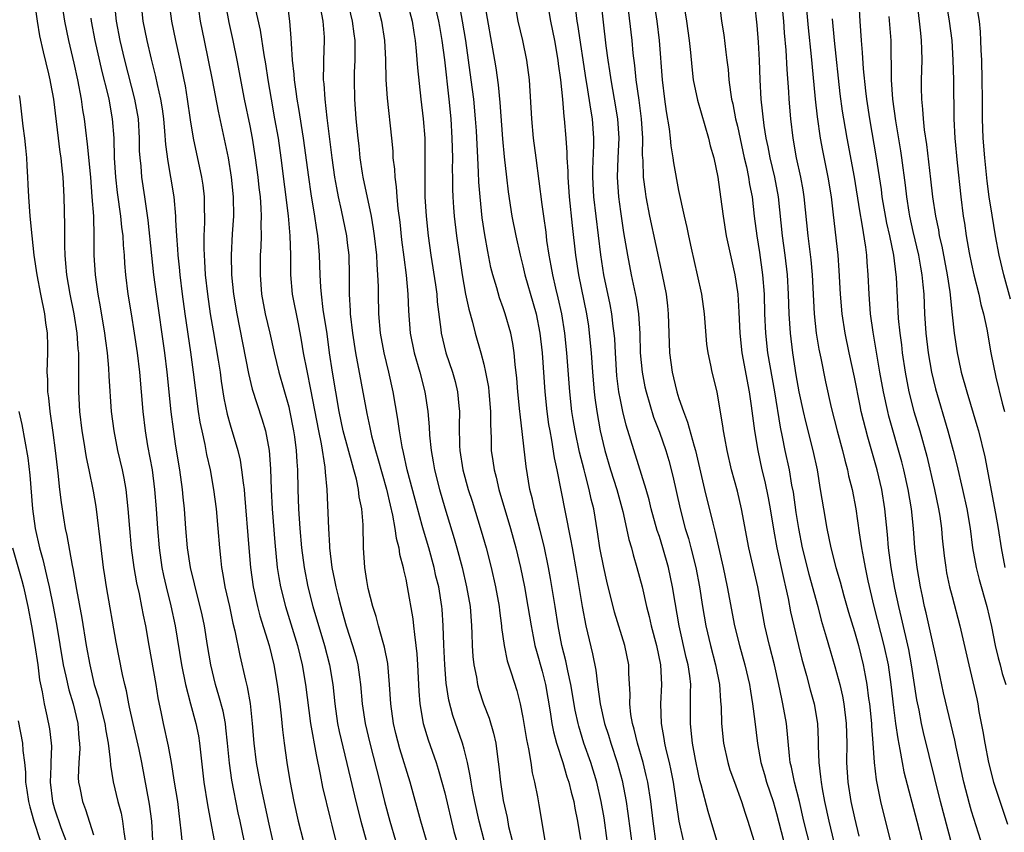
# Model space of a CAD drawing. Units: inches. Extents: x 2598000 to 2601000, y 1542000 to 1544541.
# Drawn here: x 2599125 to 2599226, y 1542242 to 1542325 of the extents above; entities that cross this region are included whole.
import ezdxf

# ---------------------------------------------------------------- set-up
doc = ezdxf.new("R2010")
doc.units = ezdxf.units.IN
doc.header["$MEASUREMENT"] = 0
doc.layers.add('LD25981542_2ft', color=82, linetype='Continuous')

msp = doc.modelspace()

# ---------------------------------------------------------------- linework, layer by layer
at = {"layer": 'LD25981542_2ft'}
for points, elevation in [([(2599167.12, 1542241), (2599166.55, 1542243), (2599165.45, 1542247), (2599164.41, 1542250.41), (2599163.99, 1542251.99), (2599163.75, 1542253), (2599163.47, 1542255), (2599163.35, 1542257), (2599163.16, 1542259.16), (2599162.83, 1542260.83), (2599162.68, 1542261.32), (2599162.22, 1542263), (2599161.97, 1542263.97), (2599161.63, 1542265), (2599161.15, 1542266.85), (2599161, 1542267.66), (2599160.79, 1542269), (2599160.68, 1542271), (2599160.64, 1542273.36), (2599160.5, 1542275), (2599160.23, 1542276.23), (2599160.16, 1542277), (2599159.95, 1542278.05), (2599159.69, 1542279), (2599159.53, 1542279.53), (2599158.6, 1542283), (2599158.18, 1542285), (2599157.49, 1542289), (2599157.19, 1542291), (2599156.93, 1542292.93), (2599156.55, 1542295.45), (2599156.35, 1542297), (2599156.28, 1542297.72), (2599156.21, 1542299), (2599156.16, 1542301), (2599156.1, 1542301.9), (2599155.99, 1542303), (2599155.84, 1542303.84), (2599155.69, 1542305), (2599155.3, 1542307.3), (2599155.05, 1542309), (2599154.52, 1542313), (2599154.05, 1542316.05), (2599153.88, 1542317), (2599153.78, 1542317.78), (2599153.58, 1542319), (2599153.56, 1542319.56), (2599153.4, 1542321), (2599153.28, 1542322.72), (2599153.27, 1542323.27), (2599153.11, 1542325), (2599152.45, 1542330.45)], 8704), ([(2599161.49, 1542329), (2599162.51, 1542325), (2599162.82, 1542323), (2599162.92, 1542321.08), (2599162.97, 1542319), (2599163.1, 1542317.1), (2599163.53, 1542313), (2599163.66, 1542311.66), (2599163.69, 1542311), (2599163.83, 1542309.83), (2599163.87, 1542309), (2599164.02, 1542308.02), (2599164.09, 1542307), (2599164.2, 1542305.8), (2599164.39, 1542304.39), (2599164.58, 1542302.58), (2599164.79, 1542300.79), (2599165.03, 1542298.97), (2599165.22, 1542297), (2599165.29, 1542295.29), (2599165.47, 1542293), (2599165.87, 1542291), (2599166.43, 1542289), (2599166.94, 1542287), (2599167.25, 1542285), (2599167.41, 1542283.41), (2599167.44, 1542282.56), (2599167.61, 1542281), (2599167.82, 1542279.82), (2599167.95, 1542279), (2599168.45, 1542277), (2599169, 1542275.12), (2599169.97, 1542271.97), (2599170.24, 1542271), (2599170.77, 1542269), (2599171.24, 1542267), (2599171.59, 1542265), (2599171.74, 1542263), (2599171.78, 1542262.22), (2599171.82, 1542261), (2599171.88, 1542259.88), (2599171.99, 1542259), (2599172.24, 1542257.76), (2599172.35, 1542257), (2599172.48, 1542256.48), (2599172.97, 1542255), (2599173.55, 1542253.55), (2599174.01, 1542252.01), (2599174.23, 1542251), (2599174.4, 1542249.6), (2599174.55, 1542248.55), (2599174.71, 1542247), (2599175, 1542245.11), (2599175.38, 1542243.38), (2599175.55, 1542242.45), (2599175.9, 1542241)], 8710), ([(2599200.5, 1542329), (2599201, 1542324.6), (2599201.14, 1542322.86), (2599201.23, 1542321), (2599201.29, 1542319), (2599201.39, 1542317), (2599201.7, 1542314.3), (2599201.92, 1542313), (2599202.12, 1542312.12), (2599202.32, 1542311), (2599202.8, 1542309), (2599203.17, 1542307), (2599203.6, 1542303), (2599203.87, 1542301), (2599204.1, 1542299), (2599204.22, 1542297), (2599204.28, 1542295), (2599204.4, 1542293), (2599204.65, 1542291), (2599205, 1542288.74), (2599205.31, 1542287), (2599205.73, 1542285), (2599205.97, 1542283.97), (2599206.72, 1542281), (2599207.16, 1542279), (2599207.5, 1542277), (2599207.81, 1542275), (2599208.16, 1542273), (2599208.58, 1542271), (2599209.1, 1542269), (2599209.53, 1542267.53), (2599209.92, 1542266.08), (2599210.4, 1542264.4), (2599211, 1542262.42), (2599211.4, 1542261), (2599211.9, 1542259), (2599212.08, 1542257.92), (2599212.27, 1542257), (2599212.44, 1542255.56), (2599212.53, 1542255), (2599212.74, 1542253), (2599212.74, 1542252.74), (2599212.88, 1542251), (2599213.01, 1542249), (2599213.21, 1542247.21), (2599213.67, 1542245), (2599214.67, 1542241)], 8736), ([(2599167.56, 1542328.44), (2599168.37, 1542325), (2599168.45, 1542324.45), (2599168.71, 1542323), (2599168.97, 1542321.03), (2599169.42, 1542317), (2599169.61, 1542315), (2599169.73, 1542313), (2599169.78, 1542311), (2599169.77, 1542309.77), (2599169.79, 1542309), (2599169.79, 1542307.79), (2599169.83, 1542307), (2599169.89, 1542305.89), (2599169.96, 1542305), (2599170.2, 1542303), (2599170.78, 1542299), (2599171.14, 1542297), (2599171.46, 1542295.46), (2599171.85, 1542294.15), (2599172.13, 1542293), (2599172.69, 1542291), (2599173, 1542289.82), (2599173.19, 1542289), (2599173.47, 1542287.47), (2599173.53, 1542287), (2599173.7, 1542285), (2599173.68, 1542283.68), (2599173.75, 1542282.25), (2599173.76, 1542281), (2599173.93, 1542279.93), (2599174.05, 1542279), (2599174.26, 1542278.26), (2599174.55, 1542277), (2599175.74, 1542273), (2599176.3, 1542271), (2599176.77, 1542269), (2599177.18, 1542267), (2599177.53, 1542265), (2599177.85, 1542263), (2599178.07, 1542261.93), (2599178.24, 1542261), (2599178.4, 1542260.4), (2599179, 1542258.36), (2599179.34, 1542257), (2599179.81, 1542254.19), (2599179.97, 1542253), (2599180.14, 1542252.14), (2599180.45, 1542251), (2599181.09, 1542249), (2599181.52, 1542247.52), (2599181.71, 1542247), (2599181.95, 1542245.95), (2599182.23, 1542245), (2599182.33, 1542244.33), (2599182.61, 1542243), (2599182.9, 1542241.1)], 8714), ([(2599221.32, 1542239.32), (2599219.82, 1542245), (2599218.08, 1542252.08), (2599217.88, 1542253), (2599217.63, 1542254.37), (2599217.41, 1542255.41), (2599216.86, 1542259), (2599216.57, 1542260.57), (2599215.83, 1542263.83), (2599215.54, 1542265), (2599215.14, 1542266.86), (2599214.75, 1542269), (2599214.49, 1542271), (2599214.38, 1542272.38), (2599214.12, 1542275), (2599213.79, 1542277), (2599213.31, 1542279), (2599212.36, 1542282.36), (2599211.7, 1542285), (2599211.57, 1542285.57), (2599211, 1542288.49), (2599210.45, 1542291), (2599210.03, 1542293), (2599209.74, 1542295), (2599209.57, 1542297), (2599209.44, 1542299.44), (2599209.32, 1542301), (2599208.86, 1542305.14), (2599208.64, 1542307), (2599208.31, 1542309), (2599207.74, 1542311.74), (2599207.52, 1542313), (2599207.2, 1542315.2), (2599207.02, 1542317), (2599206.67, 1542320.67), (2599206.61, 1542321.39), (2599206.3, 1542324.3), (2599205.94, 1542328.06)], 8740), ([(2599139.08, 1542241), (2599138.96, 1542243), (2599138.74, 1542244.74), (2599137.94, 1542249), (2599137.66, 1542250.34), (2599137.04, 1542253), (2599136.69, 1542254.69), (2599136.61, 1542255), (2599136.36, 1542256.36), (2599136.19, 1542257), (2599135.96, 1542258.04), (2599135.33, 1542261.33), (2599134.33, 1542267), (2599134.15, 1542268.15), (2599134.02, 1542269), (2599133.76, 1542271), (2599133.25, 1542275.25), (2599133, 1542276.82), (2599132.55, 1542279), (2599132.27, 1542280.27), (2599132, 1542282), (2599131.83, 1542283), (2599131.6, 1542285), (2599131.48, 1542287), (2599131.47, 1542287.47), (2599131.49, 1542290.51), (2599131.47, 1542291), (2599131.42, 1542291.42), (2599131.32, 1542293), (2599131.01, 1542295.01), (2599130.61, 1542297), (2599130.27, 1542299), (2599130.17, 1542300.17), (2599130.08, 1542301), (2599130.04, 1542301.96), (2599130.04, 1542304.04), (2599129.98, 1542307), (2599129.88, 1542309), (2599129.76, 1542310.24), (2599129.67, 1542311), (2599129.58, 1542311.58), (2599128.91, 1542317), (2599128.6, 1542318.6), (2599128.54, 1542319), (2599128.41, 1542319.59), (2599127.85, 1542321.85), (2599127.5, 1542323.5), (2599127.24, 1542325), (2599126.96, 1542326.96)], 8686), ([(2599142.07, 1542241), (2599141.99, 1542242.01), (2599141.76, 1542243.76), (2599141.62, 1542245), (2599141.31, 1542247), (2599140.99, 1542248.99), (2599140.68, 1542250.68), (2599140.16, 1542253), (2599139.96, 1542254.04), (2599139.63, 1542255.63), (2599139.42, 1542257), (2599138.69, 1542261), (2599138.34, 1542263), (2599138.11, 1542264.11), (2599137.95, 1542265), (2599137.69, 1542266.31), (2599137.44, 1542267.43), (2599137.17, 1542269), (2599136.9, 1542271), (2599136.7, 1542273), (2599136.54, 1542275), (2599136.34, 1542277), (2599136.14, 1542278.14), (2599135.97, 1542279), (2599135.5, 1542281), (2599135.11, 1542283), (2599134.85, 1542285), (2599134.6, 1542288.6), (2599134.57, 1542289.43), (2599134.42, 1542291), (2599134.24, 1542292.24), (2599134.15, 1542293), (2599133.7, 1542295.7), (2599133.46, 1542297), (2599133.19, 1542299), (2599133.07, 1542301), (2599133.06, 1542302.94), (2599133.01, 1542305), (2599132.87, 1542307), (2599132.7, 1542309), (2599132.39, 1542312.39), (2599132.19, 1542313.81), (2599132.06, 1542315), (2599131.91, 1542315.91), (2599131.76, 1542317), (2599131.38, 1542319), (2599131, 1542320.68), (2599130.45, 1542323), (2599130.05, 1542325), (2599129.75, 1542327)], 8688), ([(2599148.45, 1542241), (2599148.01, 1542243), (2599147.83, 1542243.83), (2599147.18, 1542247.18), (2599146.92, 1542248.92), (2599146.74, 1542251), (2599146.57, 1542252.57), (2599146.51, 1542253), (2599146.27, 1542254.27), (2599145.85, 1542255.85), (2599145.5, 1542257), (2599145.03, 1542259), (2599144.69, 1542261), (2599144.37, 1542263), (2599144.13, 1542264.13), (2599143.94, 1542265), (2599143.4, 1542267), (2599143.33, 1542267.33), (2599142.92, 1542269), (2599142.63, 1542271), (2599142.46, 1542273), (2599142.32, 1542275), (2599142.19, 1542276.19), (2599142.13, 1542277), (2599141.85, 1542279), (2599141.44, 1542281.44), (2599141.18, 1542283.18), (2599140.96, 1542284.96), (2599140.54, 1542289), (2599140.31, 1542291), (2599139.45, 1542297), (2599139.19, 1542299), (2599138.97, 1542300.97), (2599138.59, 1542304.59), (2599138.25, 1542307), (2599137.96, 1542309), (2599137.87, 1542310.13), (2599137.77, 1542311), (2599137.72, 1542311.72), (2599137.71, 1542313), (2599137.59, 1542315), (2599137.24, 1542317), (2599136.19, 1542321), (2599135.72, 1542323), (2599135.34, 1542325), (2599135.14, 1542327)], 8692), ([(2599137.84, 1542327), (2599138.06, 1542325), (2599138.46, 1542323), (2599138.9, 1542321.1), (2599139.34, 1542319.34), (2599139.5, 1542318.5), (2599139.85, 1542317), (2599140.02, 1542316.02), (2599140.15, 1542315), (2599140.27, 1542313.73), (2599140.36, 1542312.36), (2599140.6, 1542310.6), (2599140.9, 1542309), (2599141.22, 1542307), (2599141.39, 1542305), (2599141.39, 1542304.61), (2599141.49, 1542303), (2599141.61, 1542301.61), (2599141.63, 1542301), (2599141.77, 1542299.77), (2599141.84, 1542299), (2599142.09, 1542297), (2599142.36, 1542295), (2599142.94, 1542291.06), (2599143.22, 1542289), (2599143.41, 1542287.41), (2599143.73, 1542285), (2599143.9, 1542283.9), (2599144.08, 1542283), (2599144.4, 1542281.6), (2599144.58, 1542280.58), (2599144.94, 1542279), (2599145.3, 1542277), (2599145.57, 1542275), (2599145.75, 1542273), (2599145.9, 1542271), (2599146.01, 1542270.01), (2599146.11, 1542269), (2599146.26, 1542268.26), (2599146.47, 1542267), (2599146.93, 1542265), (2599147.29, 1542263.29), (2599147.49, 1542262.51), (2599147.98, 1542259.98), (2599148.57, 1542257.43), (2599148.75, 1542256.75), (2599149.04, 1542255.04), (2599149.27, 1542253), (2599149.42, 1542251), (2599149.66, 1542249), (2599150.05, 1542247), (2599150.89, 1542243), (2599151.35, 1542241)], 8694), ([(2599140.73, 1542327), (2599140.98, 1542325), (2599141.39, 1542323), (2599141.85, 1542321), (2599142.26, 1542319), (2599142.38, 1542318.38), (2599142.59, 1542317), (2599142.89, 1542314.89), (2599143.2, 1542313), (2599144.07, 1542309), (2599144.19, 1542308.19), (2599144.33, 1542307), (2599144.34, 1542305.66), (2599144.37, 1542305), (2599144.37, 1542304.37), (2599144.31, 1542303), (2599144.29, 1542301.71), (2599144.32, 1542301), (2599144.38, 1542300.38), (2599144.45, 1542299), (2599144.68, 1542297), (2599144.96, 1542295), (2599145.25, 1542293.25), (2599145.77, 1542290.23), (2599145.97, 1542289), (2599146.09, 1542288.09), (2599146.36, 1542286.36), (2599146.71, 1542284.71), (2599147, 1542283.63), (2599147.77, 1542281), (2599148.01, 1542280.01), (2599148.17, 1542279), (2599148.32, 1542277.68), (2599148.43, 1542277), (2599148.48, 1542276.48), (2599148.9, 1542271), (2599149.08, 1542269), (2599149.36, 1542267), (2599149.8, 1542265), (2599150.04, 1542264.04), (2599150.99, 1542261.01), (2599151.47, 1542259), (2599151.82, 1542257), (2599152.08, 1542255), (2599152.23, 1542253.77), (2599152.35, 1542252.35), (2599152.52, 1542251), (2599152.8, 1542249), (2599153.12, 1542247.12), (2599153.54, 1542245), (2599153.98, 1542243), (2599154.47, 1542241)], 8696), ([(2599173.04, 1542241), (2599172.53, 1542243), (2599172.09, 1542245), (2599171.85, 1542246.15), (2599171.7, 1542247), (2599171.62, 1542247.62), (2599171.33, 1542249), (2599171, 1542250.38), (2599170.83, 1542251), (2599169.82, 1542253.82), (2599169.4, 1542255.4), (2599169.15, 1542257.15), (2599169.01, 1542259), (2599168.92, 1542261.08), (2599168.85, 1542263), (2599168.73, 1542264.73), (2599168.7, 1542265), (2599168.38, 1542267), (2599168.1, 1542268.1), (2599167.91, 1542269), (2599167.36, 1542271), (2599166.82, 1542272.82), (2599166.69, 1542273.31), (2599165.95, 1542275.95), (2599165.16, 1542279), (2599164.78, 1542280.78), (2599164.63, 1542281.37), (2599164.36, 1542283), (2599164.2, 1542284.2), (2599163.71, 1542287), (2599163.26, 1542289), (2599162.78, 1542291), (2599162.41, 1542293), (2599162.23, 1542295), (2599162.19, 1542297), (2599162.2, 1542297.8), (2599162.15, 1542299), (2599162.06, 1542300.06), (2599162.02, 1542301), (2599161.79, 1542303), (2599161.7, 1542303.7), (2599161.48, 1542305), (2599160.65, 1542309), (2599160.58, 1542309.42), (2599160.34, 1542311), (2599160.22, 1542312.22), (2599160.12, 1542313), (2599159.93, 1542315), (2599159.78, 1542317), (2599159.74, 1542319), (2599159.75, 1542319.75), (2599159.81, 1542321), (2599159.83, 1542322.17), (2599159.8, 1542323), (2599159.7, 1542323.7), (2599159.54, 1542325), (2599159.08, 1542327)], 8708), ([(2599165, 1542327.47), (2599165.65, 1542325), (2599165.82, 1542323.82), (2599165.97, 1542323), (2599166.08, 1542321.92), (2599166.19, 1542320.2), (2599166.54, 1542317), (2599166.77, 1542315), (2599166.94, 1542313), (2599166.97, 1542311), (2599166.94, 1542309.06), (2599166.96, 1542307), (2599167.08, 1542305), (2599167.3, 1542303), (2599167.58, 1542301), (2599168.04, 1542297.96), (2599168.17, 1542297), (2599168.23, 1542296.23), (2599168.6, 1542293.4), (2599168.64, 1542293), (2599169.1, 1542291), (2599169.78, 1542289), (2599170.05, 1542288.05), (2599170.31, 1542287), (2599170.44, 1542285.56), (2599170.51, 1542285), (2599170.48, 1542283.52), (2599170.52, 1542281.48), (2599170.55, 1542281), (2599170.85, 1542279), (2599171.41, 1542277), (2599171.8, 1542275.8), (2599172.74, 1542272.74), (2599173.23, 1542271), (2599173.74, 1542269), (2599174.2, 1542267), (2599174.57, 1542265), (2599174.6, 1542264.6), (2599174.82, 1542263), (2599174.83, 1542262.83), (2599175.08, 1542261), (2599175.41, 1542259.41), (2599175.82, 1542258.18), (2599176.38, 1542256.38), (2599176.72, 1542255), (2599177, 1542253.61), (2599177.37, 1542251.37), (2599177.59, 1542250.41), (2599177.82, 1542249), (2599177.96, 1542247.96), (2599178.21, 1542247), (2599178.52, 1542245.48), (2599178.66, 1542244.66), (2599179.25, 1542241)], 8712), ([(2599173.05, 1542327), (2599174.11, 1542321), (2599174.23, 1542320.23), (2599174.47, 1542318.47), (2599174.65, 1542316.65), (2599174.93, 1542312.93), (2599175.09, 1542311.09), (2599175.33, 1542309), (2599175.51, 1542307.51), (2599175.89, 1542305), (2599176.28, 1542303), (2599176.72, 1542301), (2599177, 1542299.93), (2599177.22, 1542299), (2599178.07, 1542296.07), (2599178.36, 1542295), (2599178.75, 1542293), (2599178.97, 1542291), (2599179.26, 1542287), (2599179.46, 1542285), (2599179.65, 1542283.65), (2599179.76, 1542283), (2599179.95, 1542282.05), (2599180.23, 1542280.23), (2599180.49, 1542279), (2599181.34, 1542274.66), (2599181.9, 1542271.9), (2599182.05, 1542271), (2599182.49, 1542268.49), (2599183.08, 1542265), (2599183.47, 1542263), (2599184.15, 1542260.15), (2599184.48, 1542258.48), (2599184.65, 1542257), (2599184.92, 1542255), (2599185.39, 1542253), (2599185.79, 1542251.79), (2599186.01, 1542251), (2599186.67, 1542249), (2599187.17, 1542247.17), (2599187.6, 1542245), (2599187.78, 1542243.78), (2599188.23, 1542240.23)], 8718), ([(2599190.68, 1542240.68), (2599190.37, 1542243), (2599190.12, 1542245), (2599189.81, 1542247), (2599189.66, 1542247.66), (2599189.33, 1542249), (2599188.75, 1542251), (2599188.42, 1542252.42), (2599188.24, 1542253), (2599188.08, 1542253.92), (2599187.98, 1542255), (2599188, 1542256), (2599187.88, 1542258.12), (2599187.86, 1542259), (2599187.46, 1542261), (2599186.4, 1542264.4), (2599185.6, 1542267.6), (2599185.3, 1542269), (2599184.91, 1542271), (2599184.66, 1542272.66), (2599184.27, 1542275), (2599184.01, 1542276.01), (2599183.81, 1542277), (2599183.4, 1542278.6), (2599183.28, 1542279), (2599182.82, 1542280.82), (2599182.37, 1542283), (2599182.17, 1542284.17), (2599182.04, 1542285), (2599181.82, 1542287), (2599181.5, 1542291), (2599181.3, 1542293), (2599180.99, 1542295), (2599180.63, 1542296.63), (2599180.39, 1542297.61), (2599180.08, 1542299), (2599179.92, 1542299.92), (2599179.71, 1542301), (2599179.48, 1542302.52), (2599179.38, 1542303.38), (2599179.15, 1542305), (2599179, 1542306.22), (2599178.36, 1542311), (2599178.11, 1542313), (2599177.92, 1542315), (2599177.67, 1542319), (2599177.43, 1542321), (2599177, 1542323), (2599176.53, 1542325), (2599176.19, 1542327)], 8720), ([(2599179.5, 1542327), (2599179.83, 1542325), (2599180.24, 1542323), (2599180.6, 1542321), (2599180.63, 1542320.63), (2599180.85, 1542319), (2599181.06, 1542317), (2599181.22, 1542315.22), (2599181.25, 1542315), (2599181.42, 1542313), (2599181.52, 1542311.52), (2599181.52, 1542311), (2599181.61, 1542309.61), (2599181.61, 1542309), (2599181.75, 1542307), (2599182.05, 1542304.05), (2599182.4, 1542301), (2599182.71, 1542299), (2599183.52, 1542295), (2599183.72, 1542293.72), (2599183.82, 1542293), (2599184, 1542291), (2599184.14, 1542289), (2599184.31, 1542287), (2599184.38, 1542286.38), (2599184.58, 1542285), (2599184.94, 1542283), (2599185.42, 1542281), (2599186, 1542279), (2599186.63, 1542277), (2599187.25, 1542274.75), (2599187.64, 1542273), (2599187.87, 1542271.87), (2599188.13, 1542271), (2599188.3, 1542270.3), (2599188.7, 1542269), (2599189.23, 1542267), (2599189.68, 1542265), (2599189.96, 1542263.96), (2599190.17, 1542263), (2599190.69, 1542261), (2599191.1, 1542259), (2599191.21, 1542257), (2599191.12, 1542255), (2599191.17, 1542253), (2599191.46, 1542251.46), (2599191.52, 1542251), (2599191.66, 1542250.35), (2599191.99, 1542249), (2599192.17, 1542248.17), (2599192.4, 1542247), (2599193, 1542243), (2599193.44, 1542241)], 8722), ([(2599196.89, 1542241), (2599195.99, 1542243.99), (2599195.29, 1542246.71), (2599195.16, 1542247.16), (2599195, 1542247.82), (2599194.69, 1542249.31), (2599194.38, 1542251), (2599194.27, 1542252.27), (2599194.18, 1542253), (2599194.2, 1542255), (2599194.18, 1542256.18), (2599194.21, 1542257), (2599194.12, 1542257.88), (2599193.95, 1542259), (2599193.76, 1542259.76), (2599193.03, 1542263), (2599192.61, 1542265.39), (2599192.36, 1542267), (2599191.93, 1542269), (2599191.36, 1542271), (2599191, 1542272.17), (2599190.79, 1542272.79), (2599190.17, 1542275), (2599189.94, 1542275.94), (2599189.64, 1542277), (2599187.59, 1542283.59), (2599187.24, 1542285), (2599187, 1542286.17), (2599186.85, 1542287), (2599186.65, 1542288.65), (2599186.5, 1542291), (2599186.43, 1542292.43), (2599186.38, 1542293), (2599186.28, 1542293.72), (2599186.13, 1542295), (2599185.95, 1542295.95), (2599185.32, 1542299), (2599185, 1542301.03), (2599184.51, 1542305), (2599184.29, 1542307), (2599184.18, 1542309), (2599184.18, 1542309.82), (2599184.29, 1542312.29), (2599184.29, 1542313), (2599184.15, 1542315), (2599183.96, 1542315.97), (2599183.59, 1542318.41), (2599183.48, 1542319), (2599182.65, 1542324.65), (2599182.58, 1542325), (2599182.33, 1542327)], 8724), ([(2599184.99, 1542327), (2599185.52, 1542322.48), (2599185.72, 1542321), (2599185.89, 1542319.89), (2599186.01, 1542319), (2599186.38, 1542317), (2599186.71, 1542315), (2599186.83, 1542313), (2599186.73, 1542311), (2599186.68, 1542309), (2599186.81, 1542307), (2599187, 1542305.49), (2599187.33, 1542303.33), (2599187.73, 1542301), (2599188.12, 1542299), (2599188.61, 1542296.61), (2599188.87, 1542295), (2599188.99, 1542292.99), (2599189.04, 1542291), (2599189.22, 1542289), (2599189.51, 1542287.51), (2599189.63, 1542287), (2599190.41, 1542284.41), (2599191, 1542282.88), (2599191.66, 1542281), (2599191.96, 1542279.96), (2599192.37, 1542278.37), (2599193.12, 1542275), (2599193.66, 1542273), (2599193.98, 1542271.98), (2599194.24, 1542271), (2599194.73, 1542269), (2599195.11, 1542267), (2599195.42, 1542265), (2599195.77, 1542263), (2599196.24, 1542261), (2599196.76, 1542259), (2599197.16, 1542257), (2599197.28, 1542255.28), (2599197.34, 1542254.66), (2599197.37, 1542253), (2599197.56, 1542251), (2599198.01, 1542249), (2599198.24, 1542248.24), (2599198.69, 1542247), (2599199.43, 1542245), (2599199.8, 1542243.8), (2599200.07, 1542243), (2599200.68, 1542241)], 8726), ([(2599187.62, 1542327.62), (2599188.17, 1542323), (2599188.29, 1542321.71), (2599188.45, 1542320.45), (2599188.58, 1542319), (2599188.89, 1542316.89), (2599189.14, 1542315), (2599189.26, 1542313), (2599189.25, 1542311.25), (2599189.3, 1542310.7), (2599189.35, 1542309), (2599189.53, 1542307.53), (2599189.61, 1542307), (2599189.99, 1542305), (2599191.28, 1542299), (2599191.68, 1542297), (2599191.83, 1542295.83), (2599191.91, 1542295), (2599192.04, 1542291), (2599192.3, 1542289), (2599192.44, 1542288.44), (2599192.78, 1542287), (2599193, 1542286.3), (2599193.46, 1542285), (2599193.9, 1542283.9), (2599194.56, 1542281.44), (2599194.7, 1542281), (2599195.62, 1542277), (2599196.47, 1542273.53), (2599196.7, 1542272.7), (2599197.54, 1542269), (2599197.95, 1542267), (2599198.71, 1542263), (2599199.2, 1542261), (2599199.77, 1542259), (2599200.24, 1542257), (2599200.33, 1542256.33), (2599200.56, 1542255), (2599200.8, 1542253.2), (2599201.06, 1542250.94), (2599201.4, 1542249), (2599201.78, 1542247.78), (2599201.99, 1542247), (2599202.65, 1542245), (2599203, 1542243.79), (2599203.71, 1542241)], 8728), ([(2599206.84, 1542239), (2599205.81, 1542243), (2599205.36, 1542245), (2599204.86, 1542247), (2599204.54, 1542248.54), (2599204.42, 1542249), (2599204.33, 1542249.67), (2599204.02, 1542253), (2599203.67, 1542255), (2599203.54, 1542255.54), (2599203.25, 1542257), (2599202.81, 1542259), (2599202.29, 1542261), (2599201.8, 1542263), (2599201.08, 1542267), (2599200.18, 1542271), (2599199.42, 1542275), (2599199, 1542276.83), (2599198.41, 1542279), (2599197.95, 1542281), (2599197.7, 1542282.3), (2599197.58, 1542283), (2599197.52, 1542283.52), (2599197, 1542286.56), (2599196.91, 1542287), (2599196.4, 1542289), (2599196.27, 1542289.73), (2599196, 1542291), (2599195.88, 1542291.88), (2599195.64, 1542295), (2599195.35, 1542297), (2599194.92, 1542299), (2599194.28, 1542301.72), (2599194.01, 1542303), (2599193.85, 1542303.85), (2599193.57, 1542305), (2599193, 1542307.63), (2599192.48, 1542310.48), (2599192.42, 1542311), (2599192.21, 1542312.21), (2599192.14, 1542313), (2599192.04, 1542313.96), (2599191.72, 1542315.72), (2599191.55, 1542317), (2599191.31, 1542319), (2599191.02, 1542323), (2599190.76, 1542325), (2599190.45, 1542327)], 8730), ([(2599197.13, 1542327), (2599197.38, 1542325), (2599197.6, 1542323.6), (2599197.83, 1542321.83), (2599197.92, 1542321), (2599198.05, 1542320.05), (2599198.12, 1542319), (2599198.28, 1542317.72), (2599198.41, 1542317), (2599198.53, 1542316.53), (2599198.81, 1542315), (2599199, 1542314.22), (2599199.7, 1542311), (2599199.92, 1542310.08), (2599200.14, 1542309), (2599200.25, 1542308.25), (2599200.5, 1542307), (2599200.72, 1542305), (2599200.99, 1542303), (2599201.26, 1542301.27), (2599201.58, 1542299), (2599201.73, 1542297), (2599201.78, 1542295), (2599201.87, 1542293), (2599202.1, 1542291), (2599202.79, 1542287), (2599203.38, 1542283.38), (2599203.6, 1542282.4), (2599203.87, 1542281), (2599204.29, 1542279), (2599204.56, 1542277.44), (2599204.7, 1542276.7), (2599205, 1542274.64), (2599205.26, 1542273), (2599205.65, 1542271), (2599206.32, 1542268.32), (2599207.24, 1542265), (2599207.6, 1542263.6), (2599208.11, 1542261.89), (2599208.5, 1542260.5), (2599209, 1542258.86), (2599209.5, 1542257), (2599209.78, 1542255.79), (2599209.92, 1542255), (2599210.16, 1542253), (2599210.21, 1542251), (2599210.19, 1542249), (2599210.33, 1542247), (2599210.64, 1542245), (2599211, 1542243.33), (2599211.46, 1542241.46)], 8734), ([(2599203.51, 1542327), (2599203.71, 1542325), (2599203.8, 1542323.8), (2599203.96, 1542322.04), (2599204.05, 1542320.05), (2599204.23, 1542317.77), (2599204.27, 1542317), (2599204.45, 1542315), (2599204.68, 1542313), (2599205.03, 1542311), (2599205.48, 1542309), (2599205.71, 1542307.71), (2599205.82, 1542307), (2599206.22, 1542303), (2599206.52, 1542300.52), (2599206.66, 1542299), (2599206.88, 1542295), (2599207.09, 1542293), (2599207.36, 1542291.36), (2599207.56, 1542290.44), (2599208.03, 1542288.03), (2599208.6, 1542285.4), (2599209.22, 1542283), (2599209.76, 1542281), (2599210, 1542280), (2599210.28, 1542279), (2599210.4, 1542278.4), (2599210.76, 1542277), (2599211.14, 1542275), (2599211.47, 1542272.53), (2599211.71, 1542271), (2599211.93, 1542269.93), (2599212.08, 1542269), (2599212.36, 1542267.64), (2599212.98, 1542265), (2599214.02, 1542261), (2599214.44, 1542259), (2599214.73, 1542257), (2599215, 1542254.64), (2599215.21, 1542253), (2599215.43, 1542251.43), (2599215.66, 1542250.34), (2599215.89, 1542249), (2599216.06, 1542248.06), (2599217.41, 1542243), (2599217.9, 1542241)], 8738), ([(2599211.42, 1542327.42), (2599211.56, 1542325), (2599211.69, 1542323), (2599211.8, 1542321.8), (2599211.89, 1542320.11), (2599212.13, 1542317.87), (2599212.23, 1542317), (2599212.54, 1542315), (2599213.24, 1542311), (2599213.73, 1542307.73), (2599213.82, 1542307), (2599214.29, 1542304.29), (2599214.58, 1542303), (2599214.99, 1542301), (2599215.24, 1542299), (2599215.26, 1542298.74), (2599215.49, 1542294.51), (2599215.64, 1542293), (2599215.81, 1542291.81), (2599215.9, 1542291), (2599216.19, 1542289), (2599216.58, 1542287), (2599217.09, 1542285), (2599217.69, 1542283), (2599218.41, 1542280.41), (2599219.21, 1542277), (2599219.63, 1542275), (2599219.74, 1542274.26), (2599219.91, 1542273), (2599220, 1542272), (2599220.19, 1542270.19), (2599220.35, 1542269), (2599220.45, 1542268.45), (2599220.75, 1542267), (2599221, 1542266.02), (2599221.81, 1542263), (2599222.71, 1542259), (2599223.53, 1542255.53), (2599223.64, 1542255), (2599223.76, 1542254.24), (2599224.17, 1542252.17), (2599224.36, 1542251), (2599224.75, 1542249), (2599225.26, 1542247), (2599226.69, 1542242.69)], 8744), ([(2599217.38, 1542327), (2599217.63, 1542325), (2599217.76, 1542323.76), (2599217.85, 1542323), (2599217.88, 1542322.12), (2599217.89, 1542321), (2599217.83, 1542319), (2599217.83, 1542318.17), (2599217.86, 1542317), (2599217.98, 1542315.98), (2599218.03, 1542315), (2599218.14, 1542313.86), (2599218.37, 1542312.37), (2599218.8, 1542308.8), (2599219, 1542307), (2599219.3, 1542305), (2599219.6, 1542303.6), (2599219.69, 1542303), (2599219.94, 1542301.94), (2599220.5, 1542299), (2599220.76, 1542297.24), (2599221, 1542294.91), (2599221.22, 1542293), (2599221.52, 1542291), (2599221.66, 1542290.34), (2599221.95, 1542289), (2599222.51, 1542287), (2599223.55, 1542283.55), (2599223.7, 1542283), (2599224.35, 1542280.35), (2599225.46, 1542274.54), (2599225.72, 1542273), (2599226.03, 1542271), (2599226.4, 1542269)], 8748), ([(2599227, 1542296.49), (2599226.3, 1542299), (2599225.83, 1542301), (2599225.46, 1542303), (2599225.1, 1542305.1), (2599224.81, 1542307), (2599224.6, 1542308.6), (2599224.36, 1542311), (2599224.19, 1542313), (2599224.11, 1542315), (2599224.12, 1542317), (2599224.1, 1542319), (2599224.04, 1542321), (2599223.99, 1542322.01), (2599223.97, 1542323), (2599223.91, 1542323.91), (2599223.81, 1542325), (2599223.49, 1542327)], 8752), ([(2599143.77, 1542326.23), (2599143.94, 1542325), (2599144.34, 1542323), (2599144.76, 1542321), (2599145.16, 1542319), (2599145.76, 1542315.76), (2599146.79, 1542311), (2599147.12, 1542309), (2599147.32, 1542307), (2599147.33, 1542305), (2599147.21, 1542303.21), (2599147.09, 1542301), (2599147.14, 1542299), (2599147.35, 1542297), (2599147.67, 1542295), (2599148.88, 1542288.88), (2599149.27, 1542287.27), (2599150.24, 1542284.24), (2599150.61, 1542283), (2599150.99, 1542280.99), (2599151.12, 1542279.12), (2599151.21, 1542277), (2599151.32, 1542275), (2599151.57, 1542271.57), (2599151.83, 1542269), (2599151.98, 1542267.98), (2599152.15, 1542267), (2599152.66, 1542265), (2599153.22, 1542263.22), (2599153.91, 1542261), (2599154.39, 1542259), (2599154.72, 1542257), (2599155.25, 1542253), (2599155.8, 1542249.8), (2599156.24, 1542247.76), (2599156.48, 1542246.48), (2599157.25, 1542243.25), (2599157.43, 1542242.57), (2599158.32, 1542239)], 8698), ([(2599146.55, 1542326.55), (2599146.87, 1542324.87), (2599147.28, 1542323), (2599147.7, 1542321), (2599148.44, 1542317), (2599149, 1542314.28), (2599149.25, 1542313), (2599149.57, 1542311), (2599149.84, 1542309), (2599149.95, 1542307.95), (2599150.06, 1542307), (2599150.16, 1542305.84), (2599150.19, 1542305), (2599150.16, 1542304.16), (2599150.19, 1542303), (2599150.15, 1542301.85), (2599150.09, 1542301), (2599150.06, 1542299), (2599150.22, 1542297), (2599150.6, 1542295), (2599151.07, 1542293), (2599151.5, 1542291), (2599151.98, 1542289), (2599153, 1542285.46), (2599153.09, 1542285.09), (2599153.51, 1542283), (2599153.6, 1542282.4), (2599153.78, 1542281), (2599153.82, 1542279.82), (2599153.89, 1542279), (2599153.93, 1542277), (2599154.01, 1542275), (2599154.15, 1542273), (2599154.33, 1542271), (2599154.57, 1542269), (2599154.95, 1542267), (2599155.48, 1542265), (2599156.68, 1542261), (2599157.19, 1542259), (2599157.52, 1542257), (2599157.73, 1542255), (2599158.02, 1542253), (2599158.19, 1542252.19), (2599159.32, 1542247.32), (2599159.88, 1542245), (2599160.39, 1542243), (2599160.95, 1542241)], 8700), ([(2599149.54, 1542326.46), (2599150.07, 1542324.07), (2599150.46, 1542321.54), (2599150.63, 1542320.63), (2599150.86, 1542319), (2599151.2, 1542317), (2599151.56, 1542315), (2599151.91, 1542313), (2599152.19, 1542311), (2599152.96, 1542305.04), (2599153.13, 1542303), (2599153.17, 1542301), (2599153.17, 1542299), (2599153.35, 1542297), (2599153.98, 1542293.98), (2599154.29, 1542292.29), (2599154.49, 1542291), (2599154.85, 1542289.15), (2599155.25, 1542287.25), (2599156.04, 1542283), (2599156.32, 1542281.68), (2599156.72, 1542279.28), (2599156.75, 1542278.75), (2599156.91, 1542277), (2599157.07, 1542273), (2599157.2, 1542271.2), (2599157.2, 1542271), (2599157.43, 1542269), (2599157.7, 1542267.7), (2599157.82, 1542267), (2599158.09, 1542265.91), (2599158.33, 1542265), (2599158.49, 1542264.49), (2599158.9, 1542263), (2599159.55, 1542261), (2599159.87, 1542259.87), (2599160.08, 1542259), (2599160.25, 1542257.75), (2599160.37, 1542257), (2599160.54, 1542255), (2599160.85, 1542253), (2599161.32, 1542251), (2599162.34, 1542247), (2599162.83, 1542245), (2599163.36, 1542243), (2599163.95, 1542241)], 8702), ([(2599156.26, 1542326.26), (2599156.51, 1542325), (2599156.63, 1542323.37), (2599156.65, 1542323), (2599156.57, 1542321), (2599156.58, 1542320.58), (2599156.54, 1542319), (2599156.59, 1542318.59), (2599156.69, 1542317), (2599156.91, 1542315.09), (2599157.42, 1542311), (2599157.71, 1542309), (2599157.9, 1542307.9), (2599158.08, 1542307), (2599158.39, 1542305.61), (2599158.91, 1542303), (2599159, 1542302.26), (2599159.15, 1542301), (2599159.21, 1542299), (2599159.2, 1542297), (2599159.31, 1542295.31), (2599159.31, 1542295), (2599159.55, 1542293), (2599159.85, 1542291), (2599161, 1542284.77), (2599161.33, 1542283.33), (2599161.38, 1542283), (2599161.5, 1542282.5), (2599161.9, 1542281), (2599162.15, 1542280.15), (2599163.01, 1542277.01), (2599163.39, 1542275.39), (2599163.65, 1542274.35), (2599163.89, 1542273), (2599164.01, 1542272.01), (2599164.29, 1542271), (2599164.36, 1542270.36), (2599164.73, 1542269), (2599164.77, 1542268.77), (2599165, 1542267.78), (2599165.16, 1542267), (2599165.73, 1542263.73), (2599165.81, 1542263), (2599165.89, 1542262.11), (2599166.05, 1542261), (2599166.14, 1542260.14), (2599166.21, 1542259), (2599166.33, 1542256.33), (2599166.43, 1542255), (2599166.79, 1542253), (2599167.31, 1542251.31), (2599168.12, 1542249), (2599168.33, 1542248.33), (2599168.71, 1542247), (2599169, 1542245.89), (2599169.94, 1542241.94), (2599170.19, 1542241)], 8706), ([(2599185.65, 1542241), (2599185.33, 1542243.33), (2599185.05, 1542245), (2599184.58, 1542247), (2599183.96, 1542249), (2599183.27, 1542251), (2599182.73, 1542252.73), (2599182.66, 1542253), (2599182.36, 1542254.36), (2599181.91, 1542257), (2599181.6, 1542258.4), (2599181.41, 1542259.41), (2599181, 1542261), (2599180.61, 1542263), (2599180.31, 1542265), (2599179.85, 1542267.85), (2599179.63, 1542269), (2599179.19, 1542271.19), (2599178.79, 1542272.79), (2599178.2, 1542275), (2599177.99, 1542275.99), (2599177.73, 1542277), (2599177.33, 1542279.33), (2599176.72, 1542284.72), (2599176.7, 1542285), (2599176.5, 1542287), (2599176.39, 1542288.39), (2599176.21, 1542289.79), (2599176.11, 1542291), (2599175.97, 1542291.97), (2599175.77, 1542293), (2599175.2, 1542295), (2599175, 1542295.6), (2599174.62, 1542296.62), (2599174.33, 1542297.67), (2599173.92, 1542299), (2599173.73, 1542299.73), (2599173.4, 1542301.4), (2599173.1, 1542303.09), (2599172.84, 1542304.84), (2599172.62, 1542307), (2599172.5, 1542308.5), (2599172.47, 1542309.53), (2599172.38, 1542311), (2599172.24, 1542313.76), (2599172.16, 1542315), (2599171.97, 1542317), (2599171.72, 1542319), (2599171.16, 1542323), (2599170.82, 1542325), (2599170.54, 1542326.54)], 8716), ([(2599193.53, 1542326.47), (2599193.78, 1542325), (2599194.07, 1542323), (2599194.2, 1542321.8), (2599194.33, 1542320.33), (2599194.48, 1542319), (2599194.9, 1542316.9), (2599196.04, 1542313), (2599196.22, 1542312.22), (2599196.57, 1542311), (2599197, 1542309.02), (2599197.28, 1542307), (2599197.54, 1542305), (2599197.85, 1542303), (2599198.72, 1542299), (2599199, 1542297.26), (2599199.03, 1542297), (2599199.14, 1542295.15), (2599199.24, 1542293), (2599199.47, 1542291), (2599200.21, 1542287), (2599200.42, 1542285.58), (2599200.54, 1542284.54), (2599200.75, 1542283), (2599201.08, 1542281), (2599201.52, 1542279), (2599201.8, 1542277.8), (2599202.14, 1542276.14), (2599202.35, 1542275), (2599202.72, 1542272.72), (2599203.05, 1542271), (2599203.75, 1542267.75), (2599203.94, 1542267), (2599204.2, 1542265.8), (2599204.45, 1542264.45), (2599204.77, 1542263), (2599205.25, 1542261), (2599205.61, 1542259.61), (2599206.07, 1542257.93), (2599206.45, 1542256.45), (2599206.86, 1542255), (2599207.21, 1542253), (2599207.28, 1542251.29), (2599207.28, 1542250.72), (2599207.34, 1542249), (2599207.53, 1542247.53), (2599207.57, 1542247), (2599207.68, 1542246.32), (2599207.93, 1542245), (2599208.37, 1542243), (2599209.27, 1542239.27)], 8732), ([(2599220.48, 1542326.48), (2599220.72, 1542325), (2599220.97, 1542323), (2599221.09, 1542321), (2599221.14, 1542319), (2599221.19, 1542315), (2599221.3, 1542313), (2599221.54, 1542310.46), (2599221.9, 1542307), (2599222.15, 1542305), (2599222.28, 1542304.28), (2599222.46, 1542303), (2599222.76, 1542301.24), (2599223, 1542300.09), (2599223.25, 1542299), (2599223.76, 1542297), (2599223.96, 1542295.96), (2599224.23, 1542295), (2599224.56, 1542293.44), (2599224.99, 1542291), (2599225.5, 1542288.5), (2599226.15, 1542285.85), (2599226.39, 1542285)], 8750), ([(2599132.7, 1542325.3), (2599132.74, 1542325), (2599133.12, 1542323), (2599133.84, 1542319.84), (2599134.42, 1542317.58), (2599134.55, 1542317), (2599134.91, 1542315), (2599135.06, 1542313), (2599135.12, 1542311), (2599135.24, 1542309), (2599135.43, 1542307.43), (2599135.77, 1542305), (2599135.87, 1542303.87), (2599135.99, 1542303), (2599136.03, 1542302.03), (2599136.13, 1542301), (2599136.17, 1542300.17), (2599136.28, 1542299), (2599136.52, 1542297), (2599136.84, 1542295), (2599137.17, 1542293), (2599137.48, 1542291), (2599137.72, 1542289), (2599138.05, 1542285), (2599138.28, 1542283), (2599138.53, 1542281.47), (2599138.99, 1542279), (2599139.26, 1542277), (2599139.41, 1542275), (2599139.54, 1542273), (2599139.72, 1542271), (2599140.01, 1542269), (2599140.17, 1542268.17), (2599140.44, 1542267), (2599140.93, 1542265.07), (2599141.36, 1542263), (2599142.02, 1542259), (2599142.42, 1542257), (2599142.93, 1542255), (2599143.48, 1542253), (2599143.74, 1542251.74), (2599143.87, 1542251), (2599143.95, 1542250.05), (2599144.31, 1542247), (2599144.68, 1542244.68), (2599144.98, 1542243), (2599145.37, 1542241)], 8690), ([(2599223.97, 1542241), (2599223, 1542244.02), (2599222.78, 1542244.78), (2599222.21, 1542247), (2599221.43, 1542250.57), (2599221.29, 1542251.29), (2599220.13, 1542256.13), (2599219.44, 1542259.44), (2599218.35, 1542264.35), (2599218.19, 1542265), (2599217.96, 1542266.04), (2599217.76, 1542267), (2599217.42, 1542269), (2599217.2, 1542271), (2599217.05, 1542273), (2599216.84, 1542275), (2599216.51, 1542277), (2599216.06, 1542279), (2599215.84, 1542279.84), (2599214.52, 1542284.52), (2599214.41, 1542285), (2599213.96, 1542287), (2599213.6, 1542289), (2599212.9, 1542293.1), (2599212.64, 1542295), (2599212.49, 1542297), (2599212.41, 1542299), (2599212.3, 1542300.3), (2599212.26, 1542301), (2599212.16, 1542301.84), (2599211.8, 1542304.2), (2599211.54, 1542305.54), (2599211, 1542309), (2599210.25, 1542313), (2599209.9, 1542315), (2599209.78, 1542315.78), (2599209.55, 1542317.55), (2599208.97, 1542323), (2599208.76, 1542325.24)], 8742), ([(2599214.54, 1542325.46), (2599214.72, 1542323), (2599214.73, 1542321.27), (2599214.76, 1542320.76), (2599214.76, 1542319), (2599214.91, 1542317), (2599215.22, 1542314.78), (2599215.72, 1542311.72), (2599215.82, 1542311), (2599216.19, 1542308.19), (2599216.33, 1542307), (2599216.58, 1542305.42), (2599216.65, 1542305), (2599217, 1542303.43), (2599217.57, 1542301), (2599217.77, 1542299.77), (2599217.91, 1542299), (2599218.02, 1542297.98), (2599218.1, 1542297), (2599218.19, 1542295), (2599218.33, 1542293), (2599218.56, 1542291), (2599218.89, 1542289), (2599219.3, 1542287.3), (2599220.57, 1542283), (2599221.12, 1542281), (2599221.5, 1542279.5), (2599222.08, 1542277), (2599222.52, 1542275), (2599222.85, 1542273), (2599223.11, 1542271), (2599223.47, 1542269), (2599223.77, 1542267.77), (2599224.56, 1542265), (2599225.05, 1542262.95), (2599225.43, 1542261), (2599225.72, 1542259.72), (2599225.93, 1542259), (2599226.14, 1542258.14), (2599226.51, 1542257)], 8746), ([(2599125.37, 1542317.37), (2599125.44, 1542317), (2599125.75, 1542314.25), (2599125.92, 1542313), (2599126.02, 1542312.02), (2599126.12, 1542311), (2599126.16, 1542310.16), (2599126.24, 1542309), (2599126.26, 1542308.26), (2599126.33, 1542307), (2599126.47, 1542305), (2599126.67, 1542303), (2599126.89, 1542301), (2599127.18, 1542299), (2599127.56, 1542297), (2599127.97, 1542295), (2599128.08, 1542294.08), (2599128.24, 1542293), (2599128.29, 1542291.71), (2599128.29, 1542291), (2599128.21, 1542289), (2599128.26, 1542288.26), (2599128.27, 1542287), (2599128.37, 1542286.37), (2599128.5, 1542285), (2599128.83, 1542282.83), (2599129.07, 1542281), (2599129.25, 1542279.25), (2599129.34, 1542278.66), (2599129.5, 1542277), (2599129.66, 1542275.66), (2599129.9, 1542274.1), (2599130.09, 1542273), (2599130.27, 1542272.27), (2599130.81, 1542269.19), (2599130.88, 1542268.88), (2599131.25, 1542266.75), (2599131.8, 1542263.8), (2599132.25, 1542261), (2599132.61, 1542259), (2599133.07, 1542257), (2599133.52, 1542255.52), (2599133.64, 1542255), (2599134.15, 1542253), (2599134.25, 1542252.25), (2599134.5, 1542251), (2599134.71, 1542249.29), (2599134.73, 1542248.73), (2599135.01, 1542247.01), (2599135.49, 1542245), (2599135.81, 1542243.81), (2599135.97, 1542243), (2599136.09, 1542241.91), (2599136.25, 1542241)], 8684), ([(2599125.33, 1542285), (2599125.65, 1542283.65), (2599126.25, 1542280.25), (2599126.46, 1542278.46), (2599126.73, 1542275), (2599127, 1542273), (2599127.47, 1542271), (2599127.81, 1542269.81), (2599128.27, 1542267.73), (2599128.45, 1542267), (2599128.85, 1542265), (2599129.19, 1542263.19), (2599129.88, 1542259), (2599130.16, 1542257.84), (2599130.45, 1542256.45), (2599130.89, 1542255), (2599131.37, 1542253), (2599131.5, 1542251.5), (2599131.57, 1542251), (2599131.58, 1542250.42), (2599131.49, 1542249), (2599131.43, 1542247.43), (2599131.45, 1542247), (2599131.58, 1542246.42), (2599131.85, 1542245), (2599132.17, 1542244.17), (2599133, 1542241.58)], 8682), ([(2599124.68, 1542271), (2599125.65, 1542267.65), (2599125.81, 1542267), (2599126.26, 1542265), (2599126.64, 1542263), (2599126.97, 1542261), (2599127.27, 1542259), (2599127.47, 1542257.47), (2599127.74, 1542256.26), (2599127.94, 1542255), (2599128.21, 1542253.79), (2599128.47, 1542252.47), (2599128.65, 1542251), (2599128.67, 1542250.68), (2599128.63, 1542249), (2599128.63, 1542248.63), (2599128.55, 1542247), (2599128.78, 1542245), (2599129, 1542244.26), (2599129.65, 1542242.35), (2599130.14, 1542241)], 8680), ([(2599125.28, 1542253.28), (2599125.71, 1542251), (2599125.76, 1542250.24), (2599125.92, 1542249), (2599126.02, 1542248.02), (2599126.03, 1542247), (2599126.17, 1542246.17), (2599126.31, 1542245), (2599126.45, 1542244.45), (2599126.87, 1542243), (2599127.53, 1542241)], 8678)]:
    msp.add_lwpolyline(points, dxfattribs=dict(at, elevation=elevation))

doc.saveas('drawing.dxf')
